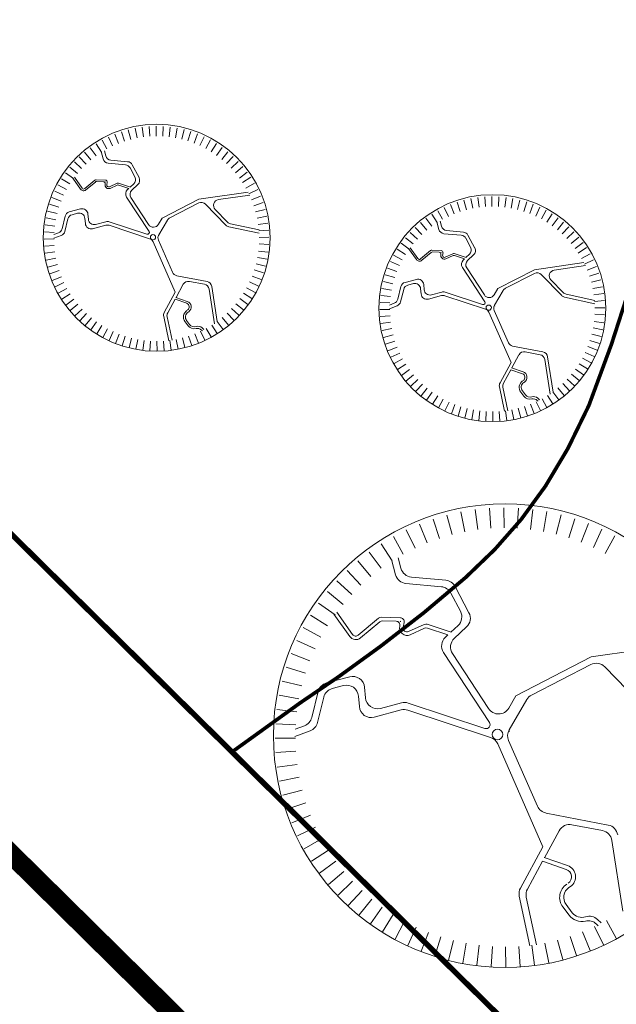
# Model space of a CAD drawing. Units: inches. Extents: x 312934 to 319209, y 7078846 to 7085000.
# Drawn here: x 314173 to 314197, y 7083035 to 7083076 of the extents above; entities that cross this region are included whole.
import ezdxf

# ---------------------------------------------------------------- set-up
doc = ezdxf.new("R2010")
doc.units = ezdxf.units.IN
doc.header["$LTSCALE"] = 0.1
doc.header["$MEASUREMENT"] = 0
doc.linetypes.add('CONTINUO', pattern=[0])
doc.linetypes.add('DASHDOTX2', pattern=[50.8, 25.4, -12.7, 0, -12.7])
for name, color, linetype, lineweight in [('LIMITES LOTEAMENTOS', 32, 'DASHDOTX2', 25), ('mu_hachura area verde', 96, 'Continuous', 15), ('mu_quadras base', 252, 'CONTINUO', 20)]:
    doc.layers.add(name, color=color, linetype=linetype, lineweight=lineweight)

msp = doc.modelspace()

# ---------------------------------------------------------------- linework, layer by layer
at = {"layer": 'LIMITES LOTEAMENTOS', "const_width": 0.8}
msp.add_lwpolyline([(314111.043, 7083102.158), (314389.62, 7082827.242), (314392.189, 7082824.76), (314768.758, 7083055.503), (314664.506, 7083217.902), (314453.764, 7083547.998), (314253.798, 7083327.354), (314147.258, 7083429.951), (314151.416, 7083390.107), (314151.416, 7083355.238), (314137.708, 7083276.452), (314109.716, 7083134.013), (314104.364, 7083108.633), (314111.381, 7083101.82)], dxfattribs=at)
at = {"layer": 'mu_hachura area verde', "linetype": 'ByBlock'}
for p, q in [((314177.386, 7083070.698), (314177.283, 7083071.088)), ((314177.642, 7083070.756), (314177.564, 7083071.152)), ((314177.902, 7083070.799), (314177.849, 7083071.198)), ((314178.164, 7083070.824), (314178.136, 7083071.226)), ((314178.427, 7083070.833), (314178.424, 7083071.236)), ((314178.69, 7083070.826), (314178.712, 7083071.228)), ((314178.952, 7083070.802), (314179, 7083071.202)), ((314179.212, 7083070.762), (314179.285, 7083071.158)), ((314179.47, 7083070.705), (314179.567, 7083071.096)), ((314179.723, 7083070.633), (314179.844, 7083071.017)), ((314176.411, 7083070.308), (314176.214, 7083070.66)), ((314176.645, 7083070.429), (314176.47, 7083070.792)), ((314176.886, 7083070.534), (314176.735, 7083070.907)), ((314177.133, 7083070.624), (314177.006, 7083071.006)), ((314179.97, 7083070.544), (314180.116, 7083070.92)), ((314180.212, 7083070.441), (314180.381, 7083070.806)), ((314180.447, 7083070.322), (314180.639, 7083070.676)), ((314175.967, 7083070.025), (314175.728, 7083070.349)), ((314176.185, 7083070.174), (314175.966, 7083070.512)), ((314176.364, 7083070.024), (314176.308, 7083070.235)), ((314180.674, 7083070.189), (314180.887, 7083070.531)), ((314180.892, 7083070.042), (314181.127, 7083070.369)), ((314175.563, 7083069.688), (314175.285, 7083069.98)), ((314175.76, 7083069.863), (314175.501, 7083070.171)), ((314176.255, 7083069.896), (314176.175, 7083070.2)), ((314177.259, 7083069.786), (314176.571, 7083069.849)), ((314181.101, 7083069.881), (314181.355, 7083070.193)), ((314181.299, 7083069.708), (314181.572, 7083070.003)), ((314175.204, 7083069.303), (314174.892, 7083069.558)), ((314175.378, 7083069.501), (314175.082, 7083069.775)), ((314177.172, 7083069.656), (314176.463, 7083069.721)), ((314177.554, 7083069.165), (314177.36, 7083069.531)), ((314177.724, 7083069.136), (314177.447, 7083069.66)), ((314181.486, 7083069.522), (314181.777, 7083069.8)), ((314181.66, 7083069.325), (314181.969, 7083069.584)), ((314174.896, 7083068.877), (314174.555, 7083069.09)), ((314175.044, 7083069.095), (314174.716, 7083069.329)), ((314175.338, 7083068.661), (314175.023, 7083069.108)), ((314175.396, 7083068.702), (314175.081, 7083069.149)), ((314175.915, 7083069.027), (314175.51, 7083068.687)), ((314176.351, 7083069.035), (314175.967, 7083069.046)), ((314181.822, 7083069.118), (314182.147, 7083069.357)), ((314181.952, 7083068.931), (314182.29, 7083069.15)), ((314174.763, 7083068.65), (314174.409, 7083068.841)), ((314175.94, 7083068.956), (314175.555, 7083068.633)), ((314176.268, 7083068.967), (314175.992, 7083068.975)), ((314176.408, 7083068.845), (314176.426, 7083068.943)), ((314176.831, 7083068.903), (314176.517, 7083068.76)), ((314176.835, 7083068.828), (314176.546, 7083068.696)), ((314177.37, 7083068.745), (314176.888, 7083068.906)), ((314177.304, 7083068.693), (314176.892, 7083068.831)), ((314177.252, 7083068.645), (314177.304, 7083068.693)), ((314177.362, 7083068.747), (314177.506, 7083068.881)), ((314177.431, 7083068.623), (314177.676, 7083068.852)), ((314182.088, 7083068.706), (314182.44, 7083068.903)), ((314182.211, 7083068.473), (314182.574, 7083068.647)), ((314174.541, 7083068.173), (314174.165, 7083068.318)), ((314174.645, 7083068.415), (314174.279, 7083068.583)), ((314178.134, 7083066.94), (314177.216, 7083068.341)), ((314178.116, 7083067.218), (314177.394, 7083068.32)), ((314178.664, 7083067.478), (314180.17, 7083068.251)), ((314180.17, 7083068.251), (314182.185, 7083068.547)), ((314180.97, 7083068.236), (314182.245, 7083068.423)), ((314182.318, 7083068.233), (314182.691, 7083068.384)), ((314191.102, 7083067.823), (314190.999, 7083068.213)), ((314191.358, 7083067.882), (314191.28, 7083068.277)), ((314191.618, 7083067.924), (314191.565, 7083068.323)), ((314191.88, 7083067.949), (314191.852, 7083068.351)), ((314192.143, 7083067.958), (314192.14, 7083068.361)), ((314192.406, 7083067.951), (314192.428, 7083068.353)), ((314192.668, 7083067.927), (314192.716, 7083068.327)), ((314192.928, 7083067.887), (314193.001, 7083068.283)), ((314193.186, 7083067.83), (314193.283, 7083068.221)), ((314174.453, 7083067.925), (314174.069, 7083068.046)), ((314175.339, 7083067.855), (314174.875, 7083067.732)), ((314178.977, 7083067.491), (314180.162, 7083068.099)), ((314180.44, 7083068.053), (314181.274, 7083067.196)), ((314180.835, 7083067.836), (314181.34, 7083067.316)), ((314182.41, 7083067.986), (314182.792, 7083068.114)), ((314190.361, 7083067.554), (314190.186, 7083067.917)), ((314190.602, 7083067.659), (314190.451, 7083068.032)), ((314190.849, 7083067.749), (314190.722, 7083068.131)), ((314193.439, 7083067.758), (314193.56, 7083068.142)), ((314193.686, 7083067.669), (314193.832, 7083068.045)), ((314193.928, 7083067.566), (314194.097, 7083067.932)), ((314194.163, 7083067.447), (314194.355, 7083067.802)), ((314174.323, 7083067.415), (314173.927, 7083067.487)), ((314174.38, 7083067.672), (314173.989, 7083067.769)), ((314174.706, 7083067.56), (314174.578, 7083067.042)), ((314175.654, 7083067.433), (314175.636, 7083067.645)), ((314178.519, 7083067.229), (314178.664, 7083067.478)), ((314178.529, 7083066.795), (314178.881, 7083067.399)), ((314182.547, 7083067.478), (314182.942, 7083067.557)), ((314189.683, 7083067.15), (314189.444, 7083067.474)), ((314189.901, 7083067.299), (314189.682, 7083067.637)), ((314190.127, 7083067.433), (314189.93, 7083067.785)), ((314194.39, 7083067.314), (314194.603, 7083067.656)), ((314194.608, 7083067.167), (314194.843, 7083067.494)), ((314174.283, 7083067.155), (314173.883, 7083067.202)), ((314176.373, 7083067.335), (314175.951, 7083067.223)), ((314178.044, 7083066.824), (314176.508, 7083067.331)), ((314181.394, 7083067.13), (314182.635, 7083066.861)), ((314181.46, 7083067.25), (314182.626, 7083066.997)), ((314182.591, 7083067.219), (314182.991, 7083067.272)), ((314189.279, 7083066.813), (314189.001, 7083067.105)), ((314189.476, 7083066.988), (314189.217, 7083067.296)), ((314189.971, 7083067.022), (314189.891, 7083067.325)), ((314190.08, 7083067.149), (314190.024, 7083067.36)), ((314194.817, 7083067.006), (314195.071, 7083067.318)), ((314195.015, 7083066.833), (314195.288, 7083067.128)), ((314174.252, 7083066.63), (314173.849, 7083066.626)), ((314174.259, 7083066.893), (314173.857, 7083066.915)), ((314174.432, 7083066.878), (314174.245, 7083066.806)), ((314178.537, 7083066.764), (314178.525, 7083066.788)), ((314182.619, 7083066.957), (314183.021, 7083066.986)), ((314182.631, 7083066.694), (314183.033, 7083066.697)), ((314188.92, 7083066.428), (314188.608, 7083066.683)), ((314189.094, 7083066.626), (314188.798, 7083066.9)), ((314190.888, 7083066.781), (314190.179, 7083066.846)), ((314190.975, 7083066.911), (314190.287, 7083066.974)), ((314191.27, 7083066.29), (314191.076, 7083066.656)), ((314191.44, 7083066.261), (314191.163, 7083066.786)), ((314195.202, 7083066.647), (314195.493, 7083066.925)), ((314195.376, 7083066.45), (314195.685, 7083066.71)), ((314174.261, 7083066.367), (314173.859, 7083066.338)), ((314178.517, 7083066.58), (314179.095, 7083065.268)), ((314182.626, 7083066.431), (314183.028, 7083066.409)), ((314188.612, 7083066.002), (314188.271, 7083066.215)), ((314188.76, 7083066.22), (314188.432, 7083066.454)), ((314189.054, 7083065.786), (314188.739, 7083066.234)), ((314189.112, 7083065.827), (314188.797, 7083066.274)), ((314195.538, 7083066.243), (314195.862, 7083066.482)), ((314195.668, 7083066.056), (314196.006, 7083066.275)), ((314174.287, 7083066.105), (314173.888, 7083066.051)), ((314174.329, 7083065.845), (314173.934, 7083065.766)), ((314182.559, 7083065.873), (314182.956, 7083065.8)), ((314182.6, 7083066.133), (314183, 7083066.085)), ((314188.479, 7083065.775), (314188.125, 7083065.966)), ((314189.631, 7083066.153), (314189.226, 7083065.812)), ((314189.656, 7083066.082), (314189.271, 7083065.758)), ((314190.067, 7083066.16), (314189.683, 7083066.171)), ((314189.984, 7083066.092), (314189.708, 7083066.1)), ((314190.124, 7083065.97), (314190.142, 7083066.068)), ((314190.547, 7083066.028), (314190.233, 7083065.885)), ((314190.551, 7083065.953), (314190.262, 7083065.821)), ((314191.086, 7083065.87), (314190.604, 7083066.031)), ((314191.02, 7083065.818), (314190.608, 7083065.956)), ((314190.968, 7083065.77), (314191.02, 7083065.818)), ((314191.078, 7083065.872), (314191.222, 7083066.006)), ((314191.147, 7083065.748), (314191.392, 7083065.977)), ((314195.804, 7083065.831), (314196.156, 7083066.028)), ((314182.503, 7083065.616), (314182.894, 7083065.519)), ((314188.257, 7083065.298), (314187.881, 7083065.443)), ((314188.361, 7083065.54), (314187.995, 7083065.709)), ((314191.85, 7083064.065), (314190.932, 7083065.466)), ((314191.832, 7083064.343), (314191.11, 7083065.445)), ((314193.886, 7083065.376), (314195.901, 7083065.672)), ((314194.686, 7083065.361), (314195.961, 7083065.548)), ((314195.927, 7083065.598), (314196.29, 7083065.773)), ((314196.034, 7083065.358), (314196.407, 7083065.509)), ((314174.461, 7083065.336), (314174.079, 7083065.208)), ((314174.551, 7083065.088), (314174.178, 7083064.937)), ((314179.267, 7083065.131), (314180.51, 7083064.89)), ((314182.342, 7083065.115), (314182.718, 7083064.969)), ((314182.43, 7083065.363), (314182.814, 7083065.241)), ((314188.169, 7083065.05), (314187.785, 7083065.172)), ((314192.38, 7083064.603), (314193.886, 7083065.376)), ((314192.693, 7083064.616), (314193.878, 7083065.224)), ((314194.156, 7083065.178), (314194.99, 7083064.321)), ((314196.126, 7083065.111), (314196.508, 7083065.239)), ((314174.657, 7083064.847), (314174.294, 7083064.673)), ((314174.777, 7083064.613), (314174.426, 7083064.416)), ((314179.53, 7083064.778), (314179.236, 7083064.238)), ((314179.784, 7083064.897), (314180.394, 7083064.779)), ((314180.584, 7083064.582), (314180.802, 7083063.17)), ((314180.699, 7083064.694), (314180.922, 7083063.255)), ((314182.12, 7083064.638), (314182.474, 7083064.447)), ((314182.238, 7083064.873), (314182.604, 7083064.704)), ((314188.039, 7083064.54), (314187.643, 7083064.612)), ((314188.096, 7083064.797), (314187.705, 7083064.894)), ((314188.422, 7083064.685), (314188.294, 7083064.167)), ((314189.055, 7083064.98), (314188.591, 7083064.857)), ((314189.37, 7083064.558), (314189.352, 7083064.77)), ((314192.235, 7083064.354), (314192.38, 7083064.603)), ((314194.551, 7083064.961), (314195.056, 7083064.441)), ((314196.263, 7083064.603), (314196.658, 7083064.682)), ((314174.912, 7083064.387), (314174.573, 7083064.168)), ((314179.227, 7083064.242), (314179.697, 7083064.081)), ((314181.839, 7083064.193), (314182.167, 7083063.959)), ((314181.986, 7083064.411), (314182.328, 7083064.198)), ((314187.999, 7083064.28), (314187.599, 7083064.327)), ((314190.089, 7083064.46), (314189.667, 7083064.349)), ((314191.76, 7083063.949), (314190.224, 7083064.456)), ((314192.245, 7083063.92), (314192.596, 7083064.524)), ((314195.11, 7083064.255), (314196.351, 7083063.986)), ((314195.176, 7083064.375), (314196.342, 7083064.122)), ((314196.307, 7083064.344), (314196.707, 7083064.398)), ((314175.06, 7083064.17), (314174.736, 7083063.93)), ((314175.222, 7083063.962), (314174.914, 7083063.703)), ((314179.196, 7083064.166), (314178.894, 7083063.611)), ((314179.196, 7083064.166), (314179.67, 7083064.004)), ((314181.505, 7083063.786), (314181.801, 7083063.513)), ((314181.679, 7083063.984), (314181.991, 7083063.73)), ((314187.975, 7083064.018), (314187.573, 7083064.04)), ((314188.148, 7083064.003), (314187.961, 7083063.931)), ((314192.253, 7083063.889), (314192.241, 7083063.913)), ((314196.335, 7083064.082), (314196.737, 7083064.111)), ((314196.347, 7083063.819), (314196.749, 7083063.822)), ((314175.397, 7083063.765), (314175.106, 7083063.487)), ((314175.584, 7083063.58), (314175.31, 7083063.284)), ((314175.782, 7083063.407), (314175.528, 7083063.094)), ((314178.87, 7083063.448), (314179.075, 7083062.492)), ((314179.752, 7083063.66), (314179.725, 7083063.641)), ((314181.123, 7083063.425), (314181.382, 7083063.116)), ((314181.32, 7083063.599), (314181.598, 7083063.308)), ((314187.968, 7083063.755), (314187.565, 7083063.752)), ((314187.977, 7083063.492), (314187.575, 7083063.463)), ((314192.233, 7083063.705), (314192.811, 7083062.394)), ((314196.342, 7083063.556), (314196.744, 7083063.534)), ((314175.99, 7083063.246), (314175.756, 7083062.918)), ((314176.209, 7083063.099), (314175.995, 7083062.757)), ((314179.602, 7083063.252), (314179.725, 7083063.089)), ((314179.667, 7083063.301), (314179.791, 7083063.138)), ((314180.297, 7083063.001), (314180.367, 7083062.934)), ((314180.472, 7083062.979), (314180.669, 7083062.628)), ((314180.698, 7083063.114), (314180.917, 7083062.776)), ((314180.916, 7083063.263), (314181.155, 7083062.939)), ((314188.003, 7083063.23), (314187.603, 7083063.176)), ((314188.045, 7083062.97), (314187.65, 7083062.891)), ((314196.275, 7083062.998), (314196.672, 7083062.925)), ((314196.316, 7083063.258), (314196.716, 7083063.211)), ((314176.436, 7083062.966), (314176.244, 7083062.611)), ((314176.671, 7083062.847), (314176.502, 7083062.481)), ((314176.912, 7083062.743), (314176.767, 7083062.368)), ((314177.16, 7083062.655), (314177.039, 7083062.271)), ((314177.413, 7083062.582), (314177.316, 7083062.191)), ((314179.497, 7083062.589), (314179.6, 7083062.2)), ((314179.75, 7083062.664), (314179.877, 7083062.282)), ((314179.997, 7083062.754), (314180.148, 7083062.38)), ((314180.238, 7083062.859), (314180.412, 7083062.496)), ((314180.274, 7083062.91), (314180.31, 7083062.875)), ((314196.219, 7083062.741), (314196.61, 7083062.644)), ((314177.67, 7083062.526), (314177.598, 7083062.13)), ((314177.93, 7083062.485), (314177.883, 7083062.086)), ((314178.193, 7083062.462), (314178.17, 7083062.059)), ((314178.456, 7083062.454), (314178.459, 7083062.051)), ((314178.719, 7083062.463), (314178.747, 7083062.062)), ((314178.981, 7083062.489), (314179.034, 7083062.09)), ((314179.24, 7083062.531), (314179.319, 7083062.136)), ((314188.177, 7083062.461), (314187.795, 7083062.333)), ((314188.267, 7083062.213), (314187.894, 7083062.062)), ((314192.983, 7083062.256), (314194.226, 7083062.015)), ((314196.058, 7083062.24), (314196.434, 7083062.095)), ((314196.146, 7083062.488), (314196.53, 7083062.366)), ((314188.373, 7083061.972), (314188.01, 7083061.798)), ((314193.246, 7083061.903), (314192.952, 7083061.364)), ((314193.5, 7083062.022), (314194.11, 7083061.904)), ((314194.415, 7083061.819), (314194.638, 7083060.38)), ((314195.954, 7083061.998), (314196.32, 7083061.829)), ((314188.493, 7083061.738), (314188.142, 7083061.541)), ((314188.628, 7083061.512), (314188.289, 7083061.294)), ((314192.943, 7083061.367), (314193.413, 7083061.206)), ((314194.3, 7083061.707), (314194.518, 7083060.295)), ((314195.702, 7083061.536), (314196.044, 7083061.323)), ((314195.836, 7083061.763), (314196.19, 7083061.572)), ((314188.776, 7083061.295), (314188.452, 7083061.056)), ((314188.938, 7083061.087), (314188.63, 7083060.828)), ((314192.912, 7083061.291), (314192.61, 7083060.736)), ((314192.912, 7083061.291), (314193.386, 7083061.129)), ((314195.395, 7083061.109), (314195.707, 7083060.855)), ((314195.555, 7083061.318), (314195.883, 7083061.084)), ((314189.113, 7083060.891), (314188.822, 7083060.613)), ((314189.3, 7083060.705), (314189.026, 7083060.409)), ((314192.586, 7083060.573), (314192.791, 7083059.617)), ((314193.468, 7083060.785), (314193.441, 7083060.766)), ((314195.036, 7083060.725), (314195.314, 7083060.433)), ((314195.221, 7083060.911), (314195.517, 7083060.638)), ((314189.498, 7083060.532), (314189.244, 7083060.219)), ((314189.706, 7083060.371), (314189.472, 7083060.043)), ((314189.925, 7083060.224), (314189.711, 7083059.882)), ((314193.318, 7083060.377), (314193.441, 7083060.214)), ((314193.383, 7083060.426), (314193.507, 7083060.263)), ((314194.414, 7083060.239), (314194.633, 7083059.901)), ((314194.632, 7083060.388), (314194.871, 7083060.064)), ((314194.839, 7083060.55), (314195.098, 7083060.242)), ((314190.152, 7083060.091), (314189.96, 7083059.736)), ((314190.387, 7083059.972), (314190.218, 7083059.606)), ((314190.628, 7083059.868), (314190.483, 7083059.493)), ((314190.876, 7083059.78), (314190.755, 7083059.396)), ((314193.466, 7083059.789), (314193.593, 7083059.407)), ((314193.713, 7083059.879), (314193.864, 7083059.505)), ((314193.954, 7083059.984), (314194.128, 7083059.621)), ((314193.99, 7083060.035), (314194.026, 7083060)), ((314194.013, 7083060.127), (314194.083, 7083060.059)), ((314194.188, 7083060.104), (314194.385, 7083059.753)), ((314191.129, 7083059.707), (314191.032, 7083059.317)), ((314191.386, 7083059.651), (314191.314, 7083059.255)), ((314191.646, 7083059.611), (314191.599, 7083059.211)), ((314191.909, 7083059.587), (314191.886, 7083059.185)), ((314192.172, 7083059.579), (314192.175, 7083059.177)), ((314192.435, 7083059.589), (314192.463, 7083059.187)), ((314192.697, 7083059.614), (314192.75, 7083059.215)), ((314192.956, 7083059.656), (314193.035, 7083059.261)), ((314193.213, 7083059.715), (314193.316, 7083059.325)), ((314190.512, 7083054.556), (314190.302, 7083055.352)), ((314191.036, 7083054.675), (314190.876, 7083055.482)), ((314191.567, 7083054.761), (314191.458, 7083055.577)), ((314192.102, 7083054.814), (314192.044, 7083055.634)), ((314192.639, 7083054.832), (314192.633, 7083055.655)), ((314193.176, 7083054.817), (314193.221, 7083055.639)), ((314193.711, 7083054.769), (314193.808, 7083055.585)), ((314194.243, 7083054.686), (314194.39, 7083055.495)), ((314194.767, 7083054.571), (314194.966, 7083055.369)), ((314189.492, 7083054.221), (314189.183, 7083054.983)), ((314189.997, 7083054.405), (314189.736, 7083055.185)), ((314195.284, 7083054.423), (314195.532, 7083055.207)), ((314195.79, 7083054.242), (314196.087, 7083055.009)), ((314188.999, 7083054.006), (314188.643, 7083054.747)), ((314196.284, 7083054.031), (314196.629, 7083054.778)), ((314188.059, 7083053.485), (314187.613, 7083054.176)), ((314188.521, 7083053.76), (314188.119, 7083054.478)), ((314196.764, 7083053.788), (314197.155, 7083054.512)), ((314187.616, 7083053.181), (314187.127, 7083053.843)), ((314187.192, 7083052.851), (314186.663, 7083053.48)), ((314188.204, 7083052.919), (314188.04, 7083053.538)), ((314188.425, 7083053.181), (314188.311, 7083053.61)), ((314186.79, 7083052.494), (314186.223, 7083053.089)), ((314186.412, 7083052.112), (314185.808, 7083052.671)), ((314190.077, 7083052.428), (314188.628, 7083052.561)), ((314190.253, 7083052.693), (314188.849, 7083052.822)), ((314186.058, 7083051.708), (314185.42, 7083052.228)), ((314190.855, 7083051.426), (314190.461, 7083052.172)), ((314191.203, 7083051.367), (314190.637, 7083052.437)), ((314185.73, 7083051.282), (314185.06, 7083051.761)), ((314186.332, 7083050.397), (314185.688, 7083051.31)), ((314186.449, 7083050.479), (314185.805, 7083051.393)), ((314185.429, 7083050.837), (314184.731, 7083051.272)), ((314187.508, 7083051.145), (314186.682, 7083050.449)), ((314187.559, 7083051), (314186.774, 7083050.339)), ((314188.399, 7083051.16), (314187.616, 7083051.182)), ((314188.23, 7083051.021), (314187.666, 7083051.037)), ((314188.516, 7083050.772), (314188.552, 7083050.973)), ((314185.157, 7083050.373), (314184.433, 7083050.764)), ((314189.379, 7083050.891), (314188.739, 7083050.599)), ((314189.387, 7083050.737), (314188.798, 7083050.468)), ((314190.48, 7083050.567), (314189.496, 7083050.897)), ((314190.345, 7083050.461), (314189.504, 7083050.743)), ((314190.465, 7083050.573), (314190.757, 7083050.845)), ((314190.604, 7083050.319), (314191.105, 7083050.787)), ((314184.915, 7083049.894), (314184.168, 7083050.238)), ((314190.24, 7083050.363), (314190.345, 7083050.461)), ((314196.199, 7083049.56), (314200.312, 7083050.164)), ((314192.04, 7083046.883), (314190.165, 7083049.744)), ((314184.703, 7083049.4), (314183.936, 7083049.696)), ((314192.003, 7083047.45), (314190.529, 7083049.7)), ((314193.122, 7083047.98), (314196.199, 7083049.56)), ((314184.523, 7083048.893), (314183.738, 7083049.141)), ((314193.762, 7083048.007), (314196.181, 7083049.249)), ((314196.749, 7083049.155), (314198.452, 7083047.405)), ((314184.374, 7083048.377), (314183.576, 7083048.575)), ((314186.332, 7083048.75), (314185.386, 7083048.499)), ((314185.04, 7083048.147), (314184.778, 7083047.091)), ((314186.976, 7083047.888), (314186.939, 7083048.322)), ((314184.259, 7083047.852), (314183.45, 7083048)), ((314192.827, 7083047.472), (314193.122, 7083047.98)), ((314192.848, 7083046.586), (314193.565, 7083047.819)), ((314184.177, 7083047.321), (314183.36, 7083047.417)), ((314188.444, 7083047.689), (314187.582, 7083047.461)), ((314191.857, 7083046.644), (314188.72, 7083047.681)), ((314184.128, 7083046.785), (314183.307, 7083046.831)), ((314184.48, 7083046.755), (314184.099, 7083046.609)), ((314192.864, 7083046.522), (314192.839, 7083046.571)), ((314184.113, 7083046.248), (314183.29, 7083046.242)), ((314192.823, 7083046.148), (314194.002, 7083043.469)), ((314184.131, 7083045.711), (314183.311, 7083045.653)), ((314184.184, 7083045.176), (314183.369, 7083045.067)), ((314184.27, 7083044.646), (314183.463, 7083044.485)), ((314184.541, 7083043.606), (314183.76, 7083043.346)), ((314184.724, 7083043.101), (314183.962, 7083042.792)), ((314194.354, 7083043.188), (314196.893, 7083042.696)), ((314184.939, 7083042.608), (314184.198, 7083042.252)), ((314194.892, 7083042.467), (314194.29, 7083041.365)), ((314195.409, 7083042.71), (314196.656, 7083042.469)), ((314185.185, 7083042.13), (314184.467, 7083041.728)), ((314197.042, 7083042.067), (314197.488, 7083039.184)), ((314185.46, 7083041.669), (314184.769, 7083041.222)), ((314194.271, 7083041.372), (314195.232, 7083041.044)), ((314185.764, 7083041.225), (314185.102, 7083040.736)), ((314194.209, 7083041.217), (314193.592, 7083040.085)), ((314194.209, 7083041.217), (314195.178, 7083040.886)), ((314186.095, 7083040.802), (314185.465, 7083040.272)), ((314186.451, 7083040.4), (314185.856, 7083039.832)), ((314195.345, 7083040.184), (314195.288, 7083040.146)), ((314186.833, 7083040.021), (314186.274, 7083039.417)), ((314187.237, 7083039.667), (314186.718, 7083039.029)), ((314193.543, 7083039.751), (314193.962, 7083037.8)), ((314187.663, 7083039.339), (314187.185, 7083038.67)), ((314195.038, 7083039.351), (314195.29, 7083039.017)), ((314195.171, 7083039.452), (314195.423, 7083039.118)), ((314188.108, 7083039.038), (314187.673, 7083038.34)), ((314188.572, 7083038.766), (314188.181, 7083038.042)), ((314189.052, 7083038.524), (314188.707, 7083037.777)), ((314196.337, 7083038.549), (314196.693, 7083037.807)), ((314196.411, 7083038.652), (314196.484, 7083038.582)), ((314196.458, 7083038.839), (314196.6, 7083038.701)), ((314196.815, 7083038.794), (314197.217, 7083038.077)), ((314189.546, 7083038.312), (314189.249, 7083037.545)), ((314190.052, 7083038.132), (314189.804, 7083037.348)), ((314195.339, 7083038.15), (314195.6, 7083037.369)), ((314195.844, 7083038.334), (314196.153, 7083037.571)), ((314190.569, 7083037.984), (314190.37, 7083037.185)), ((314191.094, 7083037.868), (314190.946, 7083037.059)), ((314191.625, 7083037.786), (314191.528, 7083036.969)), ((314192.16, 7083037.737), (314192.115, 7083036.916)), ((314192.697, 7083037.722), (314192.703, 7083036.9)), ((314193.234, 7083037.741), (314193.292, 7083036.92)), ((314193.769, 7083037.793), (314193.879, 7083036.978)), ((314194.3, 7083037.879), (314194.46, 7083037.072)), ((314194.824, 7083037.998), (314195.034, 7083037.203))]:
    msp.add_line(p, q, dxfattribs=at)
for points in [[(314182.487, 7083067.734), (314182.876, 7083067.838)], [(314174.387, 7083065.588), (314173.998, 7083065.485)], [(314196.203, 7083064.86), (314196.592, 7083064.963)], [(314188.103, 7083062.713), (314187.714, 7083062.61)], [(314184.389, 7083044.121), (314183.594, 7083043.911)]]:
    msp.add_lwpolyline(points, dxfattribs=at)
for points in [[(314178.944, 7083062.474), (314178.731, 7083063.468, -0.179652), (314178.755, 7083063.631), (314179.205, 7083064.456), (314178.3, 7083066.512, 0.212321), (314178.157, 7083066.642), (314176.504, 7083067.188, 0.145583), (314176.369, 7083067.192), (314175.828, 7083067.049, -0.466376), (314175.531, 7083067.258), (314175.513, 7083067.471, 0.466376), (314175.216, 7083067.68), (314174.989, 7083067.62, 0.273794), (314174.819, 7083067.448), (314174.694, 7083066.939, -0.245818), (314174.548, 7083066.775), (314174.242, 7083066.658)], [(314192.66, 7083059.6), (314192.447, 7083060.593, -0.179652), (314192.471, 7083060.757), (314192.921, 7083061.581), (314192.016, 7083063.637, 0.212321), (314191.873, 7083063.767), (314190.22, 7083064.313, 0.145583), (314190.085, 7083064.317), (314189.544, 7083064.174, -0.466376), (314189.247, 7083064.383), (314189.229, 7083064.596, 0.466376), (314188.932, 7083064.805), (314188.705, 7083064.745, 0.273794), (314188.535, 7083064.573), (314188.41, 7083064.065, -0.245818), (314188.264, 7083063.9), (314187.958, 7083063.783)], [(314193.695, 7083037.763), (314193.26, 7083039.792, -0.179652), (314193.308, 7083040.126), (314194.227, 7083041.81), (314192.378, 7083046.008, 0.212321), (314192.087, 7083046.273), (314188.711, 7083047.389, 0.145583), (314188.435, 7083047.397), (314187.331, 7083047.104, -0.466376), (314186.724, 7083047.532), (314186.688, 7083047.966, 0.466376), (314186.081, 7083048.393), (314185.618, 7083048.271, 0.273794), (314185.272, 7083047.919), (314185.015, 7083046.881, -0.245818), (314184.717, 7083046.545), (314184.092, 7083046.307)]]:
    msp.add_lwpolyline(points, format="xyb", dxfattribs=at)
for centre, radius in [((314178.445, 7083066.678), 4.634), ((314192.161, 7083063.804), 4.634), ((314178.294, 7083066.701), 0.107), ((314192.01, 7083063.826), 0.107), ((314192.675, 7083046.348), 9.463), ((314192.368, 7083046.393), 0.218)]:
    msp.add_circle(centre, radius, dxfattribs=at)
for centre, radius, start, end in [((314176.485, 7083069.957), 0.237, 194.8424, 264.7565), ((314176.593, 7083070.085), 0.237, 194.8424, 264.7565), ((314177.151, 7083069.42), 0.237, 27.8433, 84.7565), ((314177.237, 7083069.55), 0.237, 27.8433, 84.7565), ((314175.965, 7083068.968), 0.078, 88.3902, 130.0844), ((314176.349, 7083068.957), 0.078, 349.9265, 88.3902), ((314177.344, 7083069.054), 0.237, 313.0089, 27.8433), ((314177.514, 7083069.025), 0.237, 313.0089, 27.8433), ((314175.46, 7083068.746), 0.148, 215.1749, 310.0844), ((314175.46, 7083068.746), 0.078, 215.1749, 310.0844), ((314175.99, 7083068.897), 0.078, 88.3902, 130.0844), ((314176.266, 7083068.889), 0.078, 345.2229, 88.3902), ((314176.485, 7083068.831), 0.148, 165.2229, 294.4975), ((314176.349, 7083068.957), 0.0077, 349.9265, 88.3902), ((314176.349, 7083068.957), 0.0077, 349.9265, 88.3902), ((314176.349, 7083068.957), 0.0077, 349.9265, 88.3902), ((314176.485, 7083068.831), 0.078, 169.9265, 294.4975), ((314176.863, 7083068.832), 0.078, 71.4893, 114.4975), ((314176.863, 7083068.832), 0.078, 71.4893, 114.4975), ((314176.867, 7083068.757), 0.078, 71.4893, 114.4975), ((314177.414, 7083068.471), 0.237, 133.0089, 213.238), ((314177.592, 7083068.45), 0.237, 133.0089, 213.238), ((314181.005, 7083068.001), 0.237, 98.3625, 224.2125), ((314175.4, 7083067.625), 0.237, 4.8294, 104.8424), ((314180.27, 7083067.888), 0.237, 44.2125, 117.1754), ((314174.936, 7083067.503), 0.237, 104.8424, 166.0904), ((314175.89, 7083067.453), 0.237, 184.8294, 284.8424), ((314179.086, 7083067.28), 0.237, 117.1754, 149.8279), ((314174.347, 7083067.099), 0.237, 290.8484, 346.0904), ((314176.434, 7083067.106), 0.237, 71.71, 104.8424), ((314178.314, 7083067.348), 0.237, 213.238, 329.8279), ((314181.444, 7083067.361), 0.237, 224.2125, 257.782), ((314181.51, 7083067.482), 0.237, 224.2125, 257.782), ((314190.201, 7083067.082), 0.237, 194.8424, 264.7565), ((314190.309, 7083067.21), 0.237, 194.8424, 264.7565), ((314178.069, 7083066.898), 0.078, 251.71, 33.238), ((314178.083, 7083066.416), 0.237, 23.7617, 71.71), ((314178.734, 7083066.676), 0.237, 149.8279, 203.7617), ((314190.867, 7083066.545), 0.237, 27.8433, 84.7565), ((314190.953, 7083066.675), 0.237, 27.8433, 84.7565), ((314191.06, 7083066.179), 0.237, 313.0089, 27.8433), ((314191.23, 7083066.151), 0.237, 313.0089, 27.8433), ((314189.176, 7083065.872), 0.148, 215.1749, 310.0844), ((314189.176, 7083065.872), 0.078, 215.1749, 310.0844), ((314189.681, 7083066.093), 0.078, 88.3902, 130.0844), ((314189.706, 7083066.022), 0.078, 88.3902, 130.0844), ((314189.982, 7083066.014), 0.078, 345.2229, 88.3902), ((314190.201, 7083065.956), 0.148, 165.2229, 294.4975), ((314190.065, 7083066.082), 0.0077, 349.9265, 88.3902), ((314190.065, 7083066.082), 0.0077, 349.9265, 88.3902), ((314190.065, 7083066.082), 0.0077, 349.9265, 88.3902), ((314190.065, 7083066.082), 0.078, 349.9265, 88.3902), ((314190.201, 7083065.956), 0.078, 169.9265, 294.4975), ((314190.579, 7083065.957), 0.078, 71.4893, 114.4975), ((314190.579, 7083065.957), 0.078, 71.4893, 114.4975), ((314190.583, 7083065.882), 0.078, 71.4893, 114.4975), ((314191.13, 7083065.596), 0.237, 133.0089, 213.238), ((314191.308, 7083065.575), 0.237, 133.0089, 213.238), ((314179.312, 7083065.364), 0.237, 203.7617, 259.0327), ((314189.116, 7083064.751), 0.237, 4.8294, 104.8424), ((314193.986, 7083065.013), 0.237, 44.2125, 117.1754), ((314194.721, 7083065.126), 0.237, 98.3625, 224.2125), ((314179.739, 7083064.664), 0.237, 79.0327, 151.3761), ((314180.349, 7083064.546), 0.237, 8.7851, 79.0327), ((314180.465, 7083064.657), 0.237, 8.7851, 79.0327), ((314188.652, 7083064.628), 0.237, 104.8424, 166.0904), ((314192.802, 7083064.405), 0.237, 117.1754, 149.8279), ((314189.606, 7083064.578), 0.237, 184.8294, 284.8424), ((314190.15, 7083064.231), 0.237, 71.71, 104.8424), ((314192.03, 7083064.473), 0.237, 213.238, 329.8279), ((314195.16, 7083064.487), 0.237, 224.2125, 257.782), ((314195.226, 7083064.607), 0.237, 224.2125, 257.782), ((314179.62, 7083063.857), 0.155, 303.8039, 71.1657), ((314179.62, 7083063.857), 0.237, 303.8039, 71.1657), ((314188.063, 7083064.224), 0.237, 290.8484, 346.0904), ((314191.785, 7083064.023), 0.078, 251.71, 33.238), ((314192.45, 7083063.801), 0.237, 149.8279, 203.7617), ((314179.102, 7083063.498), 0.237, 151.3761, 192.1147), ((314179.857, 7083063.444), 0.319, 123.8039, 217.0188), ((314179.857, 7083063.444), 0.237, 123.8039, 217.0188), ((314191.799, 7083063.542), 0.237, 23.7617, 71.71), ((314179.98, 7083063.281), 0.319, 217.0188, 283.4408), ((314179.98, 7083063.281), 0.237, 217.0188, 288.7217), ((314180.109, 7083062.74), 0.237, 45.8189, 103.4408), ((314180.132, 7083062.831), 0.237, 45.8189, 108.7217), ((314193.028, 7083062.489), 0.237, 203.7617, 259.0327), ((314193.455, 7083061.789), 0.237, 79.0327, 151.3761), ((314194.065, 7083061.671), 0.237, 8.7851, 79.0327), ((314194.181, 7083061.783), 0.237, 8.7851, 79.0327), ((314193.336, 7083060.982), 0.155, 303.8039, 71.1657), ((314193.336, 7083060.982), 0.237, 303.8039, 71.1657), ((314192.818, 7083060.623), 0.237, 151.3761, 192.1147), ((314193.573, 7083060.569), 0.319, 123.8039, 217.0188), ((314193.573, 7083060.569), 0.237, 123.8039, 217.0188), ((314193.696, 7083060.406), 0.319, 217.0188, 283.4408), ((314193.696, 7083060.406), 0.237, 217.0188, 288.7217), ((314193.848, 7083059.956), 0.237, 45.8189, 108.7217), ((314193.825, 7083059.865), 0.237, 45.8189, 103.4408), ((314188.672, 7083053.043), 0.484, 194.8424, 264.7565), ((314188.893, 7083053.305), 0.484, 194.8424, 264.7565), ((314190.209, 7083052.211), 0.484, 27.8433, 84.7565), ((314190.032, 7083051.946), 0.484, 27.8433, 84.7565), ((314190.427, 7083051.199), 0.484, 313.0089, 27.8433), ((314190.775, 7083051.141), 0.484, 313.0089, 27.8433), ((314187.611, 7083051.023), 0.159, 88.3902, 130.0844), ((314187.662, 7083050.878), 0.159, 88.3902, 130.0844), ((314188.226, 7083050.862), 0.159, 345.2229, 88.3902), ((314188.395, 7083051.001), 0.0157, 349.9265, 88.3902), ((314188.395, 7083051.001), 0.0157, 349.9265, 88.3902), ((314188.395, 7083051.001), 0.0157, 349.9265, 88.3902), ((314188.395, 7083051.001), 0.159, 349.9265, 88.3902), ((314188.673, 7083050.744), 0.303, 165.2229, 294.4975), ((314188.673, 7083050.744), 0.159, 169.9265, 294.4975), ((314189.445, 7083050.746), 0.159, 71.4893, 114.4975), ((314189.445, 7083050.746), 0.159, 71.4893, 114.4975), ((314189.453, 7083050.592), 0.159, 71.4893, 114.4975), ((314186.579, 7083050.571), 0.303, 215.1749, 310.0844), ((314186.579, 7083050.571), 0.159, 215.1749, 310.0844), ((314190.57, 7083050.009), 0.484, 133.0089, 213.238), ((314190.934, 7083049.965), 0.484, 133.0089, 213.238), ((314196.402, 7083048.818), 0.484, 44.2125, 117.1754), ((314185.51, 7083048.031), 0.484, 104.8424, 166.0904), ((314186.456, 7083048.282), 0.484, 4.8294, 104.8424), ((314187.458, 7083047.929), 0.484, 184.8294, 284.8424), ((314188.568, 7083047.221), 0.484, 71.71, 104.8424), ((314193.983, 7083047.576), 0.484, 117.1754, 149.8279), ((314192.408, 7083047.716), 0.484, 213.238, 329.8279), ((314184.308, 7083047.207), 0.484, 290.8484, 346.0904), ((314191.907, 7083046.796), 0.159, 251.71, 33.238), ((314193.266, 7083046.343), 0.484, 149.8279, 203.7617), ((314191.935, 7083045.813), 0.484, 23.7617, 71.71), ((314194.446, 7083043.664), 0.484, 203.7617, 259.0327), ((314195.317, 7083042.235), 0.484, 79.0327, 151.3761), ((314196.564, 7083041.993), 0.484, 8.7851, 79.0327), ((314196.8, 7083042.221), 0.484, 8.7851, 79.0327), ((314195.075, 7083040.586), 0.317, 303.8039, 71.1657), ((314195.075, 7083040.586), 0.484, 303.8039, 71.1657), ((314194.017, 7083039.853), 0.484, 151.3761, 192.1147), ((314195.558, 7083039.743), 0.651, 123.8039, 217.0188), ((314195.558, 7083039.743), 0.484, 123.8039, 217.0188), ((314195.81, 7083039.409), 0.651, 217.0188, 283.4408), ((314195.81, 7083039.409), 0.484, 217.0188, 288.7217), ((314196.12, 7083038.492), 0.484, 45.8189, 108.7217), ((314196.073, 7083038.305), 0.484, 45.8189, 103.4408)]:
    msp.add_arc(centre, radius, start, end, dxfattribs=at)
at = {"layer": 'mu_quadras base', "flags": 128}
for points, const_width in [([(314255.067, 7083151.021), (314252.965, 7083149.31), (314250.495, 7083147.347), (314247.772, 7083145.267), (314244.91, 7083143.206), (314242.023, 7083141.298), (314239.743, 7083140.622), (314237.537, 7083140.133), (314235.391, 7083139.729), (314233.289, 7083139.309), (314231.216, 7083138.773), (314229.011, 7083137.433), (314226.842, 7083135.919), (314224.73, 7083134.279), (314222.696, 7083132.555), (314220.762, 7083130.794), (314219.111, 7083129.266), (314217.562, 7083127.735), (314216.097, 7083126.189), (314214.697, 7083124.619), (314213.343, 7083123.012), (314211.89, 7083121.506), (314210.477, 7083119.906), (314209.117, 7083118.163), (314207.824, 7083116.229), (314206.609, 7083114.057), (314205.479, 7083111.093), (314204.456, 7083107.921), (314203.553, 7083104.62), (314202.785, 7083101.27), (314202.166, 7083097.949), (314201.943, 7083095.062), (314201.841, 7083092.281), (314201.814, 7083089.601), (314201.82, 7083087.022), (314201.815, 7083084.539), (314201.609, 7083082.296), (314201.341, 7083080.107), (314201.004, 7083077.934), (314200.59, 7083075.736), (314200.093, 7083073.474), (314199.437, 7083070.657), (314198.7, 7083067.81), (314197.891, 7083065.007), (314197.021, 7083062.322), (314196.1, 7083059.829), (314195.244, 7083058.074), (314194.329, 7083056.54), (314193.339, 7083055.181), (314192.258, 7083053.953), (314191.07, 7083052.81), (314189.362, 7083051.37), (314187.611, 7083050.011), (314185.9, 7083048.77), (314184.311, 7083047.689), (314181.459, 7083045.636), (314181.459, 7083045.636)], 0.15), ([(314121.718, 7083104.691), (314367.772, 7082861.913)], 0.225)]:
    msp.add_lwpolyline(points, dxfattribs=dict(at, const_width=const_width))

doc.saveas('drawing.dxf')
